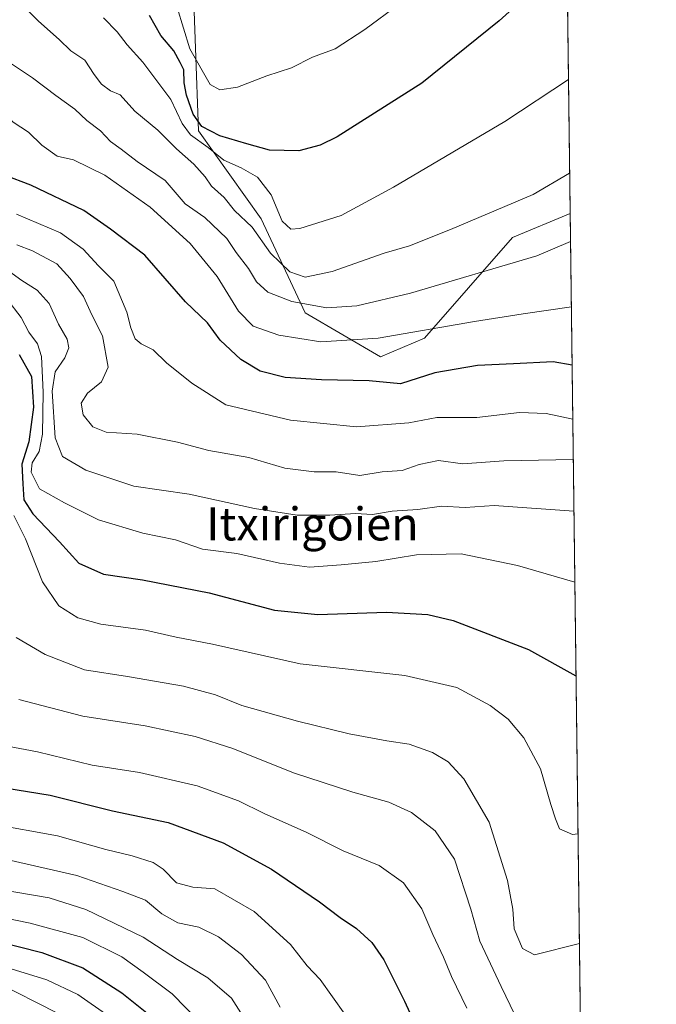
# Model space of a CAD drawing. Units: metres. Extents: x 583487 to 586923, y 4735877 to 4738233.
# Drawn here: x 586769 to 586923, y 4737386 to 4737625 of the extents above; entities that cross this region are included whole.
import ezdxf
from ezdxf.enums import TextEntityAlignment as Align

# ---------------------------------------------------------------- set-up
doc = ezdxf.new("R2010")
doc.units = ezdxf.units.M
doc.header["$MEASUREMENT"] = 0
for name, color, linetype, lineweight in [('Arbolado forestal CxS', 92, 'Continuous', 0), ('Comarca CxS', 21, 'Continuous', 0), ('Comunidad Autónoma CxS', 142, 'Continuous', 0), ('Curva de nivel maestra', 30, 'Continuous', 30), ('Curva de nivel normal', 30, 'Continuous', 0), ('Entidad de ámbito territorial CxS', 92, 'Continuous', 0), ('Municipio CxS', 4, 'Continuous', 0), ('Pastizal CxS', 92, 'Continuous', 0), ('Provincia CxS', 1, 'Continuous', 0), ('Texto cartográfico', 7, 'Continuous', 0)]:
    doc.layers.add(name, color=color, linetype=linetype, lineweight=lineweight)
doc.styles.add('Style-Arial', font='txt')

# ---------------------------------------------------------------- blocks, each defined once
blk = doc.blocks.new('*U11')
at = {"layer": 'Pastizal CxS', "color": 92, "linetype": 'Continuous', "lineweight": 0}
blk.add_polyline3d([(586867.3255000003, 4737547.6677, 755.1573999999965), (586856.6754999999, 4737543.1009, 753.9550000000019), (586838.4197000006, 4737553.756300001, 759.735799999995), (586827.7713000001, 4737576.588300001, 767.5062999999938), (586812.5586999999, 4737597.898499999, 772.1371000000072), (586811.1253000004, 4737638.055299999, 785.9443000000028), (586811.0373000001, 4737640.5185, 786.4569000000047), (586821.6880999999, 4737677.050100001, 793.6141999999965), (586838.4227, 4737693.7927, 794.5828000000038), (586855.1573000001, 4737696.8365, 792.5524000000005), (586864.2856999999, 4737704.4475, 792.5102999999945), (586870.3706999999, 4737718.1461, 794.0457000000025), (586850.5938999997, 4737728.8015, 798.1646999999939), (586859.7225000003, 4737751.633300001, 799.632500000007), (586864.2868999997, 4737768.3771, 800.5433000000049), (586877.9782999996, 4737775.988299999, 799.0544999999984), (586886.4923, 4737772.4385, 796.8300000000019), (586896.2346999999, 4737768.376700001, 794.547900000005), (586900.2648, 4737762.3278, 793.0823999999994), (586902.5855, 4737577.841800001, 762.968599999993), (586888.6239, 4737572.021299999, 763.2075000000042)], close=True, dxfattribs=at)

msp = doc.modelspace()

# ---------------------------------------------------------------- linework, layer by layer
at = {"layer": 'Arbolado forestal CxS', "color": 92, "linetype": 'Continuous', "lineweight": 0, "extrusion": (0.003505768980725605, -0.2786978919599267, 0.9603724249482316), "elevation": -1317562.678622575, "flags": 128}
msp.add_lwpolyline([(646445.9136357167, 4542602.261108629), (646445.9136357167, 4542317.228398834)], dxfattribs=at)
at = {"layer": 'Arbolado forestal CxS', "color": 92, "linetype": 'Continuous', "lineweight": 0}
for points in [[(586898.9537000004, 4737866.559, 821.058999999994), (586899.5624000002, 4737818.1709, 802.4567999999999), (586859.3914999999, 4737806.4551, 810.9367000000058), (586828.2657000005, 4737787.187899999, 813.1073000000034), (586783.8013000004, 4737775.331300001, 815.845100000006), (586771.9439000003, 4737751.6173, 803.199099999998), (586776.3894999997, 4737713.081499999, 793.1288000000059), (586795.6568999998, 4737692.3311, 792.6057000000002), (586794.1741000004, 4737658.241900001, 782.0069999999978), (586800.1023000004, 4737638.973900001, 778.8846999999951), (586811.1253000004, 4737638.055299999, 785.9443000000028), (586812.5586999999, 4737597.898499999, 772.1371000000072), (586827.7713000001, 4737576.588300001, 767.5062999999938), (586838.4197000006, 4737553.756300001, 759.735799999995), (586856.6754999999, 4737543.1009, 753.9550000000019), (586867.3255000003, 4737547.6677, 755.1573999999965), (586888.6239, 4737572.021299999, 763.2075000000042), (586902.5855, 4737577.841800001, 762.968599999993), (586906.0285999998, 4737304.1259, 683.5243000000046)], [(586811.1253000004, 4737638.055299999, 785.9443000000028), (586812.5586999999, 4737597.898499999, 772.1371000000072), (586827.7713000001, 4737576.588300001, 767.5062999999938), (586838.4197000006, 4737553.756300001, 759.735799999995), (586856.6754999999, 4737543.1009, 753.9550000000019), (586867.3255000003, 4737547.6677, 755.1573999999965), (586888.6239, 4737572.021299999, 763.2075000000042), (586902.5855, 4737577.841800001, 762.968599999993)]]:
    msp.add_polyline3d(points, dxfattribs=at)
at = {"layer": 'Comarca CxS', "color": 21, "linetype": 'Continuous', "lineweight": 0, "flags": 128}
msp.add_lwpolyline([(584240.5477262166, 4735886.050841643), (583514.6500006339, 4735877.089982604), (583508.3076515297, 4736401.291140812), (583505.8648614492, 4736603.190053636), (583499.42983017, 4737135.051481231), (583486.6600006327, 4738190.489982581), (586359.1227610866, 4738225.935418955), (586894.3500006594, 4738232.539982582), (586921.2128916727, 4736097.013996873), (586923.4500006592, 4735919.169982604), (584787.4849211583, 4735892.80251882), (584583.8474203809, 4735890.288711607)], close=True, dxfattribs=at)
at = {"layer": 'Comunidad Autónoma CxS', "color": 142, "linetype": 'Continuous', "lineweight": 0, "flags": 128}
msp.add_lwpolyline([(584240.5477262166, 4735886.050841643), (583514.6500006339, 4735877.089982604), (583508.3076515297, 4736401.291140812), (583505.8648614492, 4736603.190053636), (583499.42983017, 4737135.051481231), (583486.6600006327, 4738190.489982581), (586359.1227610866, 4738225.935418955), (586894.3500006594, 4738232.539982582), (586921.2128916727, 4736097.013996873), (586923.4500006592, 4735919.169982604), (584787.4849211583, 4735892.80251882), (584583.8474203809, 4735890.288711607)], close=True, dxfattribs=at)
at = {"layer": 'Curva de nivel maestra', "color": 30, "linetype": 'Continuous', "lineweight": 30, "flags": 128}
for points, elevation in [([(586901.8112000005, 4737639.3926), (586885.3600000005, 4737624.5701), (586866.6500000004, 4737609.4801), (586846.1500000004, 4737596.440099999), (586842.0300000003, 4737594.4001), (586836.8200000003, 4737593.0601), (586829.7599999999, 4737593.170100001), (586824.2400000002, 4737594.780099999), (586817.7199999997, 4737596.720100001), (586813.3600000005, 4737598.940099999), (586811.29, 4737601.9101), (586809.6699999999, 4737606.520099999), (586809.04, 4737609.4901), (586809, 4737612.6601), (586808.1500000004, 4737614.470100001), (586806.6100000005, 4737617.280099999), (586803.4000000004, 4737621.020099999), (586800.6600000003, 4737625.840100001)], 775.0000000000001), ([(586903.0478999997, 4737541.0825), (586898.4500000002, 4737541.9001), (586888.8499999996, 4737541.4001), (586880.0999999996, 4737541.0001), (586869.8200000003, 4737539.2301), (586861.4800000004, 4737536.5701), (586853.8600000005, 4737537.3101), (586842.3399999999, 4737537.590100001), (586833.5300000003, 4737538.140100001), (586827.4800000004, 4737539.6501), (586822.8200000003, 4737542.440099999), (586817.8300000001, 4737547.1801), (586814.7100000001, 4737551.3301), (586809.3700000001, 4737556.4901), (586799.5599999996, 4737567.7601), (586791.2000000002, 4737574.040100001), (586784.79, 4737578.590100001), (586771.9199999999, 4737584.710100001), (586765.5800000001, 4737587.130100001)], 749.9999999999999), ([(586769.1299999999, 4737543.720100001), (586772.0899999999, 4737538.390100001), (586772.5700000003, 4737530.920100001), (586771.4500000002, 4737522.520099999), (586769.7199999997, 4737517.100099999), (586770.0099999999, 4737512.360099999), (586770.2699999996, 4737508.440099999), (586772.4000000004, 4737505.050100001), (586778.8499999996, 4737498.280099999), (586783.5800000001, 4737493.140100001), (586789.54, 4737490.470100001), (586799.0199999996, 4737489.050100001), (586815.1600000003, 4737485.9301), (586830.9500000002, 4737481.700099999), (586841.5, 4737480.6801), (586858.0599999996, 4737481.280099999), (586868.0999999996, 4737480.6801), (586874.2300000004, 4737479.2501), (586892.4600000001, 4737472.1601), (586903.9951, 4737465.781199999)], 725), ([(586765.6399999997, 4737438.690099999), (586776.5899999999, 4737436.920100001), (586791.6900000004, 4737433.120100001), (586805.2100000001, 4737430.270099999), (586818.5300000003, 4737425.380100001), (586830.2400000002, 4737418.9801), (586841.8799999999, 4737411.0101), (586846.8300000001, 4737407.2301), (586850.8099999996, 4737404.600099999), (586854.5300000003, 4737401.220100001), (586857.4600000001, 4737396.950099999), (586862.4199999999, 4737386.940099999), (586865.9100000003, 4737379.390100001)], 700), ([(586758.3300000001, 4737402.870100001), (586774.6399999997, 4737398.7401), (586784.5, 4737395.040100001), (586793.9800000004, 4737389.0001), (586800.8200000003, 4737383.5101)], 675)]:
    msp.add_lwpolyline(points, dxfattribs=dict(at, elevation=elevation))
at = {"layer": 'Curva de nivel normal', "color": 30, "linetype": 'Continuous', "lineweight": 0, "flags": 128}
for points, elevation in [([(586902.4628, 4737587.595699999), (586893.5899999999, 4737582.440099999), (586873.5899999999, 4737574.0001), (586863.6600000003, 4737570.0001), (586857.54, 4737568.2301), (586844.9000000004, 4737563.840100001), (586838.4199999999, 4737562.440099999), (586834.6699999999, 4737563.690099999), (586829.9600000001, 4737568.210100001), (586825.5800000001, 4737574.5101), (586821.2599999999, 4737578.600099999), (586818.7400000002, 4737581.7601), (586815.7199999997, 4737584.4801), (586814.1799999997, 4737586.7601), (586811.4400000004, 4737589.800100001), (586807.2599999999, 4737593.520099999), (586802.7300000004, 4737598.0701), (586797.1600000003, 4737602.6501), (586793.5800000001, 4737606.5801), (586791.2199999997, 4737607.5801), (586789.0700000003, 4737609.170100001), (586787.2599999999, 4737611.540100001), (586785.0300000003, 4737615.0101), (586781.6200000001, 4737617.290100001), (586778.7800000003, 4737620.050100001), (586773.7699999996, 4737624.5101), (586769.8600000005, 4737628.460100001)], 765), ([(586861.1500000004, 4737628.610099999), (586852.8200000003, 4737622.470100001), (586845.6500000004, 4737617.7601), (586840.1399999997, 4737615.710100001), (586835.0599999996, 4737613.170100001), (586829.1399999997, 4737611.220100001), (586821.9699999997, 4737608.4901), (586817.7599999999, 4737607.8201), (586815.3700000001, 4737609.100099999), (586810.4699999997, 4737617.800100001), (586807.4199999999, 4737627.7501)], 780), ([(586741.4900000002, 4737627.360099999), (586746.9800000004, 4737621.8101), (586751.7199999997, 4737617.200099999), (586754.9800000004, 4737613.620100001), (586757.9600000001, 4737611.670100001), (586761.3399999999, 4737608.370100001), (586765.1399999997, 4737602.6601), (586767.6600000003, 4737600.020099999), (586771.3799999999, 4737597.5601), (586774.6200000001, 4737594.4001), (586778.3399999999, 4737591.7501), (586782.2699999996, 4737590.850099999), (586789.8799999999, 4737587.1801), (586800.8300000001, 4737579.420100001), (586810.5, 4737570.5601), (586817.1100000005, 4737562.620100001), (586822.2400000002, 4737554.1601), (586825.7599999999, 4737550.5801), (586832.0099999999, 4737548.360099999), (586842.2000000002, 4737546.7401), (586856.0499999998, 4737547.640100001), (586879.3799999999, 4737551.690099999), (586891.2300000004, 4737553.540100001), (586902.8696, 4737555.257099999)], 755), ([(586789.5599999996, 4737625.3101), (586792.8399999999, 4737621.920100001), (586795.3099999996, 4737618.7301), (586799.0800000001, 4737614.540100001), (586805.8799999999, 4737605.5001), (586808.5999999996, 4737599.710100001), (586810.6500000004, 4737596.950099999), (586814.8600000005, 4737593.860099999), (586818.6900000004, 4737590.8101), (586822.9199999999, 4737588.920100001), (586826.8099999996, 4737586.630100001), (586830.1500000004, 4737582.4101), (586832.8300000001, 4737575.9801), (586834.9400000004, 4737574.0701), (586837.0700000003, 4737574.200099999), (586847.1399999997, 4737577.350099999), (586859.8200000003, 4737584.2601), (586886.7699999996, 4737600.140100001), (586902.1761999996, 4737610.375700001)], 770.0000000000001), ([(586767.25, 4737614.170100001), (586772.3600000005, 4737610.7601), (586777.9600000001, 4737606.440099999), (586782.5899999999, 4737603.120100001), (586785.4800000004, 4737600.380100001), (586788.8300000001, 4737597.860099999), (586791.2599999999, 4737595.300100001), (586793.8399999999, 4737593.4901), (586797.6600000003, 4737590.5001), (586804.4500000002, 4737585.8301), (586809.3600000005, 4737580.200099999), (586814.0599999996, 4737576.860099999), (586819.3899999997, 4737571.8301), (586821.7000000002, 4737568.380100001), (586824.7000000002, 4737564.5601), (586826.5999999996, 4737561.3101), (586829.3099999996, 4737558.780099999), (586835.1500000004, 4737556.5001), (586843.6200000001, 4737554.9801), (586850.9000000004, 4737555.5001), (586863.8700000001, 4737558.530099999), (586894.5300000003, 4737567.620100001), (586902.6709000003, 4737571.0547)], 760), ([(586903.2117999997, 4737528.0537), (586896.7400000002, 4737529.4301), (586890.2800000003, 4737529.620100001), (586879.9900000002, 4737528.460100001), (586870.2800000003, 4737528.4001), (586863.4800000004, 4737527.100099999), (586850.8200000003, 4737526.1801), (586834.8200000003, 4737527.7501), (586819.1600000003, 4737531.5001), (586810.9699999997, 4737536.720100001), (586804.8399999999, 4737541.670100001), (586801.6100000005, 4737544.8301), (586798.6799999997, 4737546.2401), (586797.1799999997, 4737547.520099999), (586796.1399999997, 4737550.1501), (586795.1799999997, 4737553.9101), (586792.0800000001, 4737561.5001), (586788.3499999996, 4737565.1601), (586784.6100000005, 4737569.2301), (586779.1500000004, 4737573.1601), (586768.4900000002, 4737577.720100001)], 745), ([(586768.5599999996, 4737570.2501), (586772.3499999996, 4737568.850099999), (586778.2100000001, 4737565.700099999), (586781.4900000002, 4737562.110099999), (586784.7100000001, 4737557.7501), (586786.75, 4737553.270099999), (586789.2999999998, 4737548.190099999), (586790.7000000002, 4737540.590100001), (586789.0899999999, 4737537.040100001), (586785.6799999997, 4737534.340100001), (586784.1600000003, 4737531.860099999), (586784.5800000001, 4737529.0701), (586786.9800000004, 4737526.190099999), (586790.1600000003, 4737524.9001), (586797.6900000004, 4737524.420100001), (586807.4500000002, 4737522.4101), (586815.0899999999, 4737520.4301), (586824.7599999999, 4737518.7401), (586833.4699999997, 4737516.1501), (586840.5899999999, 4737515.270099999), (586845.9000000004, 4737515.2501), (586851.5999999996, 4737514.360099999), (586857.0700000003, 4737515.2301), (586861.9199999999, 4737515.5801), (586865.9699999997, 4737517.0601), (586870.7100000001, 4737517.960100001), (586876.5999999996, 4737517.1801), (586886.54, 4737517.9101), (586903.3349000001, 4737518.266799999)], 740), ([(586764.7199999997, 4737565.220100001), (586769.7800000003, 4737561.640100001), (586773.4400000004, 4737559.3201), (586776.3600000005, 4737556.040100001), (586778.6500000004, 4737551.0101), (586780.7000000002, 4737547.4301), (586781.1399999997, 4737545.270099999), (586780.1399999997, 4737542.860099999), (586777.8200000003, 4737539.5001), (586777.0800000001, 4737534.840100001), (586777.8700000001, 4737523.5001), (586779.5999999996, 4737518.960100001), (586785.2800000003, 4737515.6601), (586796.9199999999, 4737511.8101), (586810.2599999999, 4737509.8101), (586826.1399999997, 4737506.380100001), (586836.4400000004, 4737504.790100001), (586844.3600000005, 4737504.7601), (586850.6200000001, 4737505.1601), (586854.7000000002, 4737504.9001), (586859.4900000002, 4737505.710100001), (586865.6600000003, 4737506.1501), (586871.4199999999, 4737506.950099999), (586877.1900000004, 4737506.610099999), (586884.1500000004, 4737507.0801), (586903.4929000001, 4737505.704700001)], 735), ([(586766.1600000003, 4737557.1601), (586769.5999999996, 4737552.620100001), (586771.4199999999, 4737549.130100001), (586773.5800000001, 4737546.2601), (586774.5099999999, 4737543.190099999), (586774.9199999999, 4737534.600099999), (586774.7300000004, 4737524.4101), (586773.9600000001, 4737520.1801), (586772.2999999998, 4737517.450099999), (586772.0099999999, 4737515.1601), (586774.0700000003, 4737511.170100001), (586780.1299999999, 4737507.7501), (586788.3200000003, 4737503.6601), (586799.0999999996, 4737500.4301), (586806.9600000001, 4737498.7401), (586813.4900000002, 4737496.5001), (586821.8200000003, 4737495.4801), (586832.1500000004, 4737493.140100001), (586839.4800000004, 4737492.120100001), (586847.1500000004, 4737492.7401), (586855.5300000003, 4737493.4901), (586865.3399999999, 4737495.1501), (586876.2199999997, 4737495.370100001), (586889.7999999998, 4737492.530099999), (586903.7094999999, 4737488.4835)], 730.0000000000001), ([(586767.8300000001, 4737504.670100001), (586770.6600000003, 4737499.0001), (586774.7699999996, 4737488.600099999), (586778.7400000002, 4737482.780099999), (586783.3399999999, 4737479.890100001), (586788.8600000005, 4737478.370100001), (586799.6799999997, 4737476.860099999), (586807.1200000001, 4737475.200099999), (586815.9600000001, 4737473.4801), (586837.1799999997, 4737468.7501), (586862.5099999999, 4737465.9001), (586875.1299999999, 4737462.960100001), (586883.2400000002, 4737458.640100001), (586887.5999999996, 4737455.300100001), (586891.4000000004, 4737450.7601), (586895.4299999997, 4737443.290100001), (586897.9299999997, 4737434.620100001), (586899, 4737431.120100001), (586899.9699999997, 4737428.7401), (586903.1299999999, 4737427.390100001), (586904.4760999996, 4737427.5397)], 720), ([(586768.4199999999, 4737475.100099999), (586775.3799999999, 4737470.970100001), (586784.9400000004, 4737467.2601), (586795.3200000003, 4737465.6801), (586808.8799999999, 4737463.340100001), (586816.6900000004, 4737461.200099999), (586823.04, 4737458.6501), (586836.5199999996, 4737454.8301), (586849.0499999998, 4737451.7401), (586858.2100000001, 4737450.030099999), (586863.5800000001, 4737449.270099999), (586869.2199999997, 4737447.2601), (586873.0700000003, 4737445.0001), (586876.8099999996, 4737440.840100001), (586882.9699999997, 4737430.3301), (586887.4299999997, 4737416.1801), (586888.6799999997, 4737409.2501), (586889.0499999998, 4737404.470100001), (586891.04, 4737399.7401), (586893.9800000004, 4737398.1801), (586904.8106000006, 4737400.949200001)], 715.0000000000001), ([(586768.9900000002, 4737460.040100001), (586784.5599999996, 4737456.040100001), (586799.6200000001, 4737453.670100001), (586811.7699999996, 4737451.100099999), (586820.8899999997, 4737448.170100001), (586835.5899999999, 4737442.270099999), (586849.9000000004, 4737437.600099999), (586858.6600000003, 4737435.2301), (586864.1799999997, 4737432.720100001), (586869.9100000003, 4737428.270099999), (586874.5700000003, 4737421.390100001), (586878.54, 4737409.270099999), (586880.7300000004, 4737401.540100001), (586885.8399999999, 4737390.4901), (586889.2000000002, 4737383.6601)], 710), ([(586761.9299999997, 4737449.5801), (586773.5599999996, 4737447.390100001), (586786.7599999999, 4737444.1601), (586798.2300000004, 4737442.350099999), (586812.2100000001, 4737439.170100001), (586822.2100000001, 4737435.5601), (586828.4400000004, 4737432.470100001), (586838.7800000003, 4737427.8101), (586847.5999999996, 4737423.420100001), (586856.3300000001, 4737419.880100001), (586862.1799999997, 4737415.6801), (586866.6500000004, 4737409.350099999), (586869.2999999998, 4737403.1501), (586871.8799999999, 4737397.600099999), (586873.8200000003, 4737392.9101), (586877.5300000003, 4737385.280099999)], 705), ([(586762.2400000002, 4737429.9301), (586778.3799999999, 4737427.0701), (586790.0700000003, 4737423.7601), (586796.4699999997, 4737422.1601), (586801.5499999998, 4737420.5701), (586803.9800000004, 4737418.970100001), (586807.2300000004, 4737415.670100001), (586811.2100000001, 4737414.620100001), (586816.5199999996, 4737414.2301), (586826.0099999999, 4737408.700099999), (586834.8499999996, 4737400.720100001), (586838.9000000004, 4737395.530099999), (586842.0599999996, 4737392.190099999), (586847.9800000004, 4737383.790100001)], 695), ([(586763.5099999999, 4737421.860099999), (586783.0800000001, 4737417.4301), (586794.2300000004, 4737413.5801), (586799.7300000004, 4737411.420100001), (586803.7100000001, 4737408.1501), (586807.5599999996, 4737405.970100001), (586812.6600000003, 4737404.880100001), (586817.3799999999, 4737402.590100001), (586822.9600000001, 4737398.2601), (586828.79, 4737392.030099999), (586832.3399999999, 4737385.550100001)], 690), ([(586764.4199999999, 4737414.040100001), (586776.3499999996, 4737412.040100001), (586785.29, 4737409.190099999), (586799.1600000003, 4737402.5001), (586807.4900000002, 4737397.0801), (586814.8399999999, 4737392.600099999), (586820.5499999998, 4737387.690099999), (586823.4000000004, 4737383.2401)], 685), ([(586756.2599999999, 4737409.050100001), (586771.7999999998, 4737405.9101), (586784.5700000003, 4737402.360099999), (586793.9900000002, 4737397.6801), (586799.1600000003, 4737394.0001), (586806.1500000004, 4737388.780099999), (586812.9400000004, 4737381.780099999)], 680), ([(586767.1399999997, 4737394.8301), (586775.7999999998, 4737392.110099999), (586783.3399999999, 4737388.5801), (586790.8499999996, 4737383.3301)], 670), ([(586763.3399999999, 4737391.6801), (586778.4199999999, 4737384.100099999)], 665)]:
    msp.add_lwpolyline(points, dxfattribs=dict(at, elevation=elevation))
at = {"layer": 'Entidad de ámbito territorial CxS', "color": 92, "linetype": 'Continuous', "lineweight": 0, "flags": 128}
msp.add_lwpolyline([(586894.3500006594, 4738232.539982582), (586921.2128916727, 4736097.013996873)], dxfattribs=at)
at = {"layer": 'Municipio CxS', "color": 4, "linetype": 'Continuous', "lineweight": 0, "flags": 128}
msp.add_lwpolyline([(583486.6600006327, 4738190.489982581), (586359.1227610866, 4738225.935418955), (586894.3500006594, 4738232.539982582), (586921.2128916727, 4736097.013996873), (586923.4500006592, 4735919.169982604), (584787.4849211583, 4735892.80251882)], dxfattribs=at)
at = {"layer": 'Pastizal CxS', "color": 92, "linetype": 'Continuous', "lineweight": 0, "extrusion": (0.002176478112608545, -0.1730353898509692, 0.9849132026743009), "elevation": -817739.790326454, "flags": 128}
msp.add_lwpolyline([(646441.7713916014, 4658754.073342269), (646441.7713916014, 4658595.679547816)], dxfattribs=at)
at = {"layer": 'Pastizal CxS', "color": 92, "linetype": 'Continuous', "lineweight": 0}
msp.add_polyline3d([(586811.1253000004, 4737638.055299999, 785.9443000000028), (586812.5586999999, 4737597.898499999, 772.1371000000072), (586827.7713000001, 4737576.588300001, 767.5062999999938), (586838.4197000006, 4737553.756300001, 759.735799999995), (586856.6754999999, 4737543.1009, 753.9550000000019), (586867.3255000003, 4737547.6677, 755.1573999999965), (586888.6239, 4737572.021299999, 763.2075000000042), (586902.5855, 4737577.841800001, 762.968599999993)], dxfattribs=at)
at = {"layer": 'Provincia CxS', "color": 1, "linetype": 'Continuous', "lineweight": 0, "flags": 128}
msp.add_lwpolyline([(584240.5477262166, 4735886.050841643), (583514.6500006339, 4735877.089982604), (583508.3076515297, 4736401.291140812), (583505.8648614492, 4736603.190053636), (583499.42983017, 4737135.051481231), (583486.6600006327, 4738190.489982581), (586359.1227610866, 4738225.935418955), (586894.3500006594, 4738232.539982582), (586921.2128916727, 4736097.013996873), (586923.4500006592, 4735919.169982604), (584787.4849211583, 4735892.80251882), (584583.8474203809, 4735890.288711607)], close=True, dxfattribs=at)

# ---------------------------------------------------------------- block references
at = {"layer": 'Pastizal CxS', "color": 92, "linetype": 'Continuous', "lineweight": 0}
msp.add_blockref('*U11', (0, 0), dxfattribs=at)

# ---------------------------------------------------------------- texts
at = {"layer": 'Texto cartográfico', "color": 7, "linetype": 'Continuous', "lineweight": 0, "style": 'Style-Arial'}
msp.add_text('Itxirigoien', height=8, dxfattribs=at).set_placement((586840.1562365851, 4737502.630150001), align=Align.MIDDLE_CENTER)

doc.saveas('drawing.dxf')
